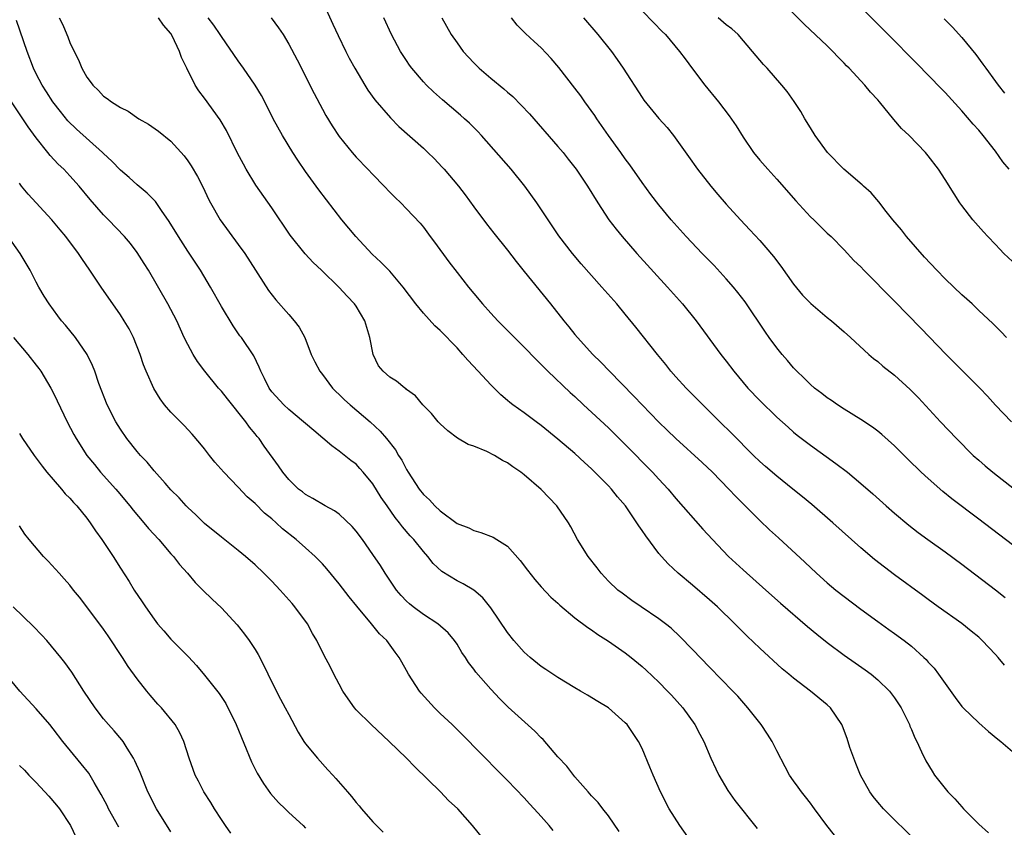
# Model space of a CAD drawing. Units: inches. Extents: x 2625000 to 2628000, y 1476000 to 1479000.
# Drawn here: x 2626441 to 2626558, y 1476241 to 1476337 of the extents above; entities that cross this region are included whole.
import ezdxf

# ---------------------------------------------------------------- set-up
doc = ezdxf.new("R2010")
doc.units = ezdxf.units.IN
doc.header["$MEASUREMENT"] = 0
doc.layers.add('LD26251476_2ft', color=242, linetype='Continuous')

msp = doc.modelspace()

# ---------------------------------------------------------------- linework, layer by layer
at = {"layer": 'LD26251476_2ft'}
for points, elevation in [([(2626558.62, 1476319), (2626557.88, 1476319.88), (2626557, 1476321.16), (2626555.52, 1476323), (2626555, 1476323.63), (2626554.35, 1476324.35), (2626553, 1476325.94), (2626551, 1476328.13), (2626550.56, 1476328.56), (2626547.62, 1476331.62), (2626544.24, 1476335), (2626538.65, 1476340.65)], 11398), ([(2626477, 1476338.94), (2626478.26, 1476336.26), (2626478.88, 1476334.88), (2626479.79, 1476333), (2626480.19, 1476332.19), (2626480.84, 1476331), (2626482.04, 1476329), (2626482.42, 1476328.42), (2626483.25, 1476327.25), (2626485.1, 1476325.1), (2626486.1, 1476324.1), (2626489, 1476321.49), (2626489.52, 1476321), (2626490.27, 1476320.27), (2626491.25, 1476319.25), (2626491.47, 1476319), (2626493.16, 1476317), (2626493.96, 1476315.96), (2626495, 1476314.53), (2626496.51, 1476312.51), (2626497.39, 1476311.39), (2626499, 1476309.39), (2626500.03, 1476308.03), (2626501, 1476306.86), (2626504.13, 1476303), (2626505.69, 1476301), (2626506.28, 1476300.28), (2626507, 1476299.38), (2626507.32, 1476299), (2626509.13, 1476297), (2626510.08, 1476296.08), (2626511.12, 1476295), (2626514.03, 1476292.03), (2626514.99, 1476291), (2626517, 1476288.94), (2626517.99, 1476287.99), (2626519, 1476286.99), (2626522.14, 1476284.14), (2626523.36, 1476283), (2626525.32, 1476281), (2626526.12, 1476280.12), (2626529, 1476277.26), (2626530.15, 1476276.15), (2626531.19, 1476275.19), (2626534.33, 1476272.33), (2626535.73, 1476271), (2626537, 1476269.85), (2626538.02, 1476269), (2626539, 1476268.23), (2626541, 1476266.73), (2626543, 1476265.26), (2626544.32, 1476264.32), (2626545, 1476263.85), (2626546.14, 1476263), (2626547, 1476262.31), (2626548.48, 1476261), (2626548.74, 1476260.74), (2626549, 1476260.43), (2626549.7, 1476259.7), (2626550.23, 1476259), (2626551, 1476257.89), (2626552.21, 1476256.21), (2626553, 1476255.16), (2626553.15, 1476255), (2626555, 1476253.22), (2626556.17, 1476252.17), (2626557.27, 1476251.27), (2626557.62, 1476251), (2626559, 1476249.8)], 11382), ([(2626559, 1476308.05), (2626558, 1476309), (2626557.5, 1476309.5), (2626557, 1476310.07), (2626556.08, 1476311), (2626555.56, 1476311.56), (2626554.31, 1476313), (2626553, 1476314.69), (2626552.77, 1476315), (2626552.07, 1476316.07), (2626551, 1476317.78), (2626550.22, 1476319), (2626549, 1476320.61), (2626548.67, 1476321), (2626546.74, 1476323), (2626545.84, 1476323.84), (2626544.91, 1476324.91), (2626543.21, 1476327), (2626543, 1476327.25), (2626542.16, 1476328.16), (2626541.48, 1476329), (2626539.6, 1476331), (2626539.3, 1476331.3), (2626539, 1476331.62), (2626538.31, 1476332.31), (2626537.68, 1476333), (2626537, 1476333.67), (2626534.25, 1476336.25), (2626531.26, 1476339.26)], 11396), ([(2626515, 1476337.82), (2626516.41, 1476336.41), (2626517.38, 1476335.38), (2626517.76, 1476335), (2626518.34, 1476334.34), (2626519.44, 1476333), (2626520.12, 1476332.12), (2626521, 1476330.92), (2626522.47, 1476329), (2626524.09, 1476327), (2626525.35, 1476325.35), (2626526.17, 1476324.17), (2626527, 1476322.8), (2626528.24, 1476321), (2626529, 1476320.08), (2626529.93, 1476319), (2626531, 1476317.83), (2626533.25, 1476315.25), (2626535, 1476313.36), (2626535.39, 1476313), (2626537, 1476311.41), (2626537.45, 1476311), (2626539, 1476309.43), (2626540.17, 1476308.17), (2626541, 1476307.39), (2626541.35, 1476307), (2626543, 1476305.35), (2626543.32, 1476305), (2626545, 1476303.31), (2626548.13, 1476300.13), (2626551.15, 1476297), (2626555.14, 1476293), (2626556.04, 1476292.04), (2626557, 1476290.98), (2626558.88, 1476289)], 11392), ([(2626520.92, 1476239), (2626519.48, 1476241), (2626518.2, 1476243), (2626517.18, 1476245), (2626516.3, 1476247), (2626515.93, 1476247.93), (2626515, 1476250.15), (2626514.56, 1476251), (2626513.94, 1476251.94), (2626513.21, 1476253), (2626513, 1476253.23), (2626511, 1476255.01), (2626509.75, 1476255.75), (2626508.52, 1476256.52), (2626507.69, 1476257), (2626507, 1476257.38), (2626505, 1476258.6), (2626503.57, 1476259.57), (2626503, 1476259.93), (2626501.71, 1476261), (2626501, 1476261.62), (2626499.77, 1476263), (2626499, 1476263.96), (2626497, 1476266.88), (2626496.08, 1476268.08), (2626494.99, 1476268.99), (2626493.75, 1476269.75), (2626493, 1476270.11), (2626491.21, 1476271.21), (2626490.17, 1476272.17), (2626489.54, 1476273), (2626489, 1476273.58), (2626487.87, 1476275), (2626487.45, 1476275.45), (2626486.52, 1476276.52), (2626486.18, 1476277), (2626485.63, 1476277.63), (2626484.68, 1476279), (2626484, 1476280), (2626483, 1476281.61), (2626481.85, 1476283), (2626481.46, 1476283.46), (2626481, 1476283.94), (2626480.4, 1476284.4), (2626479, 1476285.52), (2626478.13, 1476286.13), (2626475.97, 1476287.97), (2626475, 1476288.78), (2626474.76, 1476289), (2626473, 1476290.47), (2626472.42, 1476291), (2626471, 1476292.55), (2626470.66, 1476293), (2626470.14, 1476294.14), (2626469.68, 1476295), (2626469.5, 1476295.5), (2626468.85, 1476296.85), (2626467.37, 1476299), (2626467.2, 1476299.21), (2626466.38, 1476300.38), (2626465, 1476302.69), (2626463.72, 1476305), (2626462.53, 1476307), (2626461, 1476309.28), (2626459.9, 1476311), (2626458.81, 1476312.81), (2626457.89, 1476314.11), (2626457.17, 1476315.17), (2626456.18, 1476316.18), (2626455, 1476317.14), (2626454.02, 1476318.02), (2626453, 1476318.88), (2626451.97, 1476319.97), (2626451, 1476320.86), (2626450.87, 1476321), (2626447.78, 1476323.78), (2626446.76, 1476324.76), (2626445.86, 1476325.86), (2626444.97, 1476327), (2626444.21, 1476328.21), (2626443.7, 1476329), (2626443, 1476330.34), (2626442.68, 1476331), (2626441.91, 1476333), (2626440.66, 1476336.66)], 11372), ([(2626445.73, 1476337), (2626446.15, 1476336.15), (2626446.61, 1476335), (2626446.74, 1476334.74), (2626447, 1476334.07), (2626447.49, 1476333), (2626448, 1476332), (2626448.42, 1476331), (2626449, 1476329.93), (2626449.42, 1476329.42), (2626449.71, 1476329), (2626450.38, 1476328.38), (2626451, 1476327.68), (2626451.43, 1476327.43), (2626451.93, 1476327), (2626453, 1476326.33), (2626453.91, 1476325.91), (2626455.19, 1476325), (2626456.35, 1476324.35), (2626457.53, 1476323.53), (2626459, 1476322.33), (2626460.58, 1476320.58), (2626461, 1476320), (2626461.4, 1476319.4), (2626462.14, 1476318.14), (2626462.82, 1476316.82), (2626463.46, 1476315.46), (2626463.69, 1476315), (2626464.85, 1476313), (2626467, 1476310.08), (2626467.77, 1476309), (2626470.6, 1476304.6), (2626471.48, 1476303.48), (2626473, 1476301.74), (2626473.66, 1476301), (2626474.23, 1476300.23), (2626474.92, 1476299), (2626475.68, 1476297), (2626476.11, 1476296.11), (2626476.68, 1476295), (2626477, 1476294.62), (2626478.22, 1476293), (2626478.59, 1476292.59), (2626479, 1476292.25), (2626479.61, 1476291.61), (2626480.3, 1476291), (2626482.69, 1476289), (2626483.87, 1476287.87), (2626484.61, 1476287), (2626485.67, 1476285.67), (2626486.06, 1476285), (2626486.43, 1476284.43), (2626487, 1476283.32), (2626487.2, 1476283), (2626488.49, 1476281), (2626489, 1476280.34), (2626489.73, 1476279.73), (2626490.38, 1476279), (2626491, 1476278.42), (2626493, 1476276.92), (2626494.39, 1476276.39), (2626495, 1476276.06), (2626495.85, 1476275.85), (2626497.28, 1476275.28), (2626497.72, 1476275), (2626499, 1476274.22), (2626500.52, 1476272.52), (2626501.36, 1476271.36), (2626502.24, 1476270.24), (2626503, 1476269.39), (2626504.16, 1476268.16), (2626505, 1476267.42), (2626505.2, 1476267.2), (2626507, 1476265.7), (2626508.53, 1476264.53), (2626509, 1476264.25), (2626509.72, 1476263.72), (2626511, 1476262.93), (2626513, 1476261.54), (2626513.7, 1476261), (2626515, 1476259.93), (2626515.49, 1476259.49), (2626517, 1476258.04), (2626518.02, 1476257), (2626518.49, 1476256.49), (2626519.83, 1476255), (2626521.28, 1476253), (2626521.87, 1476251.87), (2626522.35, 1476251), (2626523.18, 1476249), (2626523.74, 1476247.74), (2626524.1, 1476247), (2626525.19, 1476245.19), (2626526, 1476244), (2626528.66, 1476240.66)], 11374), ([(2626537.87, 1476239.87), (2626536.96, 1476241), (2626535.47, 1476243), (2626535.29, 1476243.29), (2626535, 1476243.67), (2626534.43, 1476244.43), (2626533.94, 1476245), (2626533.56, 1476245.56), (2626533, 1476246.33), (2626532.53, 1476247), (2626531.99, 1476247.99), (2626531, 1476249.89), (2626530.45, 1476251), (2626529.89, 1476251.89), (2626529.13, 1476253), (2626527.55, 1476255), (2626526.37, 1476256.37), (2626525.79, 1476257), (2626523, 1476259.83), (2626521, 1476261.93), (2626519.49, 1476263.49), (2626518.45, 1476264.45), (2626517.76, 1476265), (2626517, 1476265.57), (2626514.88, 1476267), (2626513.77, 1476267.77), (2626512.61, 1476268.61), (2626512.11, 1476269), (2626511, 1476270.07), (2626510.12, 1476271), (2626509.65, 1476271.65), (2626508.6, 1476273), (2626507.32, 1476275), (2626506.51, 1476276.51), (2626506.23, 1476277), (2626504.87, 1476279), (2626503, 1476280.95), (2626501, 1476282.67), (2626500.57, 1476283), (2626499.64, 1476283.64), (2626499, 1476284.12), (2626498.41, 1476284.41), (2626497.45, 1476285), (2626496.53, 1476285.48), (2626495, 1476286.09), (2626494.31, 1476286.31), (2626493.04, 1476287.04), (2626491.9, 1476287.9), (2626491, 1476288.73), (2626490.88, 1476288.88), (2626490.75, 1476289), (2626489.96, 1476289.96), (2626488.92, 1476291), (2626488.06, 1476292.06), (2626487, 1476292.84), (2626486.93, 1476292.93), (2626486.79, 1476293), (2626485.81, 1476293.81), (2626485, 1476294.3), (2626484.21, 1476295), (2626483.65, 1476295.65), (2626483.04, 1476297), (2626482.65, 1476299), (2626482.06, 1476301), (2626481, 1476302.72), (2626480.8, 1476303), (2626479.93, 1476303.93), (2626479, 1476304.97), (2626476.91, 1476307), (2626475.92, 1476307.92), (2626474.96, 1476308.96), (2626473.18, 1476311.18), (2626471, 1476314.4), (2626469.11, 1476317.11), (2626467.96, 1476319), (2626467.61, 1476319.61), (2626466.92, 1476320.92), (2626465.6, 1476323.6), (2626464.86, 1476324.86), (2626463, 1476327.46), (2626462.33, 1476328.33), (2626461.9, 1476329), (2626460.88, 1476331), (2626460.27, 1476332.27), (2626460.02, 1476333), (2626459.15, 1476334.85), (2626459, 1476335.12), (2626458.11, 1476336.11), (2626457.52, 1476337)], 11376), ([(2626547.77, 1476239), (2626545, 1476241.68), (2626543.67, 1476243), (2626543, 1476243.78), (2626542.46, 1476244.46), (2626542.06, 1476245), (2626540.96, 1476247), (2626540.4, 1476248.4), (2626540.14, 1476249), (2626539.7, 1476250.3), (2626539.36, 1476251.36), (2626538.83, 1476252.83), (2626538.75, 1476253), (2626537.39, 1476255), (2626537, 1476255.36), (2626535, 1476257), (2626533, 1476258.51), (2626532.43, 1476259), (2626531.65, 1476259.65), (2626529, 1476262.09), (2626527.5, 1476263.5), (2626526.49, 1476264.49), (2626526, 1476265), (2626523.94, 1476267), (2626523, 1476267.85), (2626521, 1476269.58), (2626519.29, 1476271), (2626518.1, 1476272.1), (2626517.3, 1476273), (2626517, 1476273.35), (2626515.43, 1476275.43), (2626515, 1476276.08), (2626514.61, 1476276.61), (2626514.39, 1476277), (2626513.01, 1476279), (2626512.09, 1476280.09), (2626511.37, 1476281), (2626511, 1476281.39), (2626509, 1476283.4), (2626508.15, 1476284.15), (2626507, 1476285.21), (2626505, 1476286.94), (2626503, 1476288.57), (2626502.39, 1476289), (2626501, 1476290.04), (2626499.63, 1476291), (2626499.27, 1476291.27), (2626499, 1476291.51), (2626498.19, 1476292.19), (2626497, 1476293.38), (2626495.52, 1476295), (2626494.3, 1476296.3), (2626493.71, 1476297), (2626493, 1476297.78), (2626491, 1476299.85), (2626490.38, 1476300.38), (2626489, 1476301.91), (2626488.12, 1476303), (2626486.62, 1476305), (2626485, 1476306.89), (2626483.96, 1476307.96), (2626482.93, 1476308.93), (2626480.99, 1476311), (2626479.33, 1476313), (2626476.57, 1476316.57), (2626475, 1476318.72), (2626474.08, 1476320.08), (2626473.48, 1476321), (2626472.26, 1476323), (2626471.17, 1476325), (2626470.45, 1476326.45), (2626469.75, 1476327.75), (2626469, 1476329), (2626467.64, 1476331), (2626467, 1476331.89), (2626465, 1476334.77), (2626464.87, 1476335), (2626464.11, 1476336.11), (2626463.44, 1476337)], 11378), ([(2626470.92, 1476337), (2626471.8, 1476335.8), (2626472.32, 1476335), (2626473, 1476333.88), (2626474.01, 1476332.01), (2626476.01, 1476328.01), (2626477, 1476326.15), (2626477.41, 1476325.41), (2626478.17, 1476324.17), (2626479, 1476322.91), (2626480.53, 1476321), (2626481, 1476320.45), (2626482.41, 1476319), (2626483, 1476318.37), (2626484.36, 1476317), (2626485, 1476316.28), (2626485.63, 1476315.63), (2626486.31, 1476315), (2626487, 1476314.3), (2626488.61, 1476312.61), (2626489, 1476312.14), (2626489.81, 1476311), (2626490.33, 1476310.33), (2626492.01, 1476308.01), (2626493, 1476306.72), (2626494.36, 1476305), (2626495, 1476304.22), (2626496.04, 1476303), (2626497, 1476301.92), (2626497.85, 1476301), (2626499, 1476299.85), (2626499.82, 1476299), (2626501, 1476297.85), (2626502.39, 1476296.39), (2626503, 1476295.8), (2626503.78, 1476295), (2626506.46, 1476292.46), (2626507, 1476291.98), (2626508.04, 1476291), (2626511, 1476288.27), (2626513, 1476286.3), (2626516.25, 1476283), (2626517, 1476282.16), (2626518.08, 1476281), (2626519, 1476279.89), (2626522.23, 1476276.23), (2626523.37, 1476275), (2626525.28, 1476273), (2626527, 1476271.4), (2626529.71, 1476269), (2626531.43, 1476267.43), (2626534.65, 1476264.65), (2626535.75, 1476263.75), (2626537, 1476262.77), (2626539, 1476261.27), (2626540.33, 1476260.33), (2626541.51, 1476259.51), (2626542.21, 1476259), (2626543, 1476258.34), (2626544.39, 1476257), (2626545, 1476256.18), (2626545.79, 1476255), (2626546.76, 1476253), (2626546.82, 1476252.82), (2626547, 1476252.43), (2626547.42, 1476251.42), (2626547.63, 1476251), (2626548.22, 1476249.78), (2626548.71, 1476248.71), (2626549.47, 1476247.47), (2626549.76, 1476247), (2626551, 1476245.4), (2626551.33, 1476245), (2626552.17, 1476244.17), (2626553, 1476243.22), (2626553.21, 1476243), (2626555, 1476241.19), (2626556.16, 1476240.16)], 11380), ([(2626558.07, 1476260.07), (2626557.3, 1476261), (2626557, 1476261.32), (2626555.42, 1476263), (2626555, 1476263.38), (2626554.12, 1476264.12), (2626553, 1476265.02), (2626550.18, 1476267), (2626549, 1476267.86), (2626548.35, 1476268.35), (2626545, 1476270.82), (2626542.63, 1476272.63), (2626541, 1476274.01), (2626537.66, 1476277), (2626535.15, 1476279.15), (2626534.07, 1476280.07), (2626532.92, 1476281), (2626531, 1476282.52), (2626529.67, 1476283.67), (2626529, 1476284.28), (2626528.25, 1476285), (2626525.64, 1476287.64), (2626524.23, 1476289), (2626522.21, 1476291), (2626521.62, 1476291.62), (2626520.24, 1476293), (2626519, 1476294.34), (2626518.42, 1476295), (2626517.81, 1476295.81), (2626516.82, 1476297), (2626514.24, 1476300.24), (2626513, 1476301.78), (2626511.98, 1476303), (2626510.23, 1476305), (2626507.76, 1476307.76), (2626506.72, 1476309), (2626505.1, 1476311.1), (2626502.5, 1476315), (2626501.07, 1476317), (2626499.45, 1476319), (2626495.9, 1476323), (2626495.47, 1476323.47), (2626494.47, 1476324.47), (2626493.9, 1476325), (2626493.43, 1476325.43), (2626491.26, 1476327.26), (2626490.2, 1476328.2), (2626489.37, 1476329), (2626489, 1476329.4), (2626487.64, 1476331), (2626487.37, 1476331.37), (2626487, 1476331.91), (2626486.3, 1476333), (2626485.21, 1476335), (2626484.32, 1476337)], 11384), ([(2626491.2, 1476337), (2626492.31, 1476335), (2626493, 1476334.01), (2626493.74, 1476333), (2626495, 1476331.64), (2626495.65, 1476331), (2626497, 1476329.83), (2626498.56, 1476328.56), (2626499, 1476328.15), (2626499.63, 1476327.63), (2626501.6, 1476325.6), (2626505, 1476321.71), (2626505.6, 1476321), (2626506.22, 1476320.22), (2626507.15, 1476319), (2626508.5, 1476317), (2626509.75, 1476315), (2626511.06, 1476313), (2626511.9, 1476311.9), (2626512.61, 1476311), (2626514.39, 1476309), (2626518.03, 1476305), (2626519.8, 1476303), (2626521.42, 1476301), (2626524.37, 1476297), (2626525, 1476296.2), (2626525.9, 1476295), (2626527, 1476293.68), (2626527.58, 1476293), (2626529, 1476291.51), (2626531, 1476289.54), (2626532.34, 1476288.34), (2626533, 1476287.76), (2626533.42, 1476287.42), (2626535, 1476286.21), (2626538.04, 1476284.04), (2626539.39, 1476283), (2626541, 1476281.67), (2626542.42, 1476280.42), (2626543.99, 1476279), (2626545, 1476278.12), (2626546.69, 1476276.69), (2626547.82, 1476275.82), (2626548.94, 1476275), (2626551, 1476273.54), (2626553, 1476272.07), (2626557.01, 1476269.01), (2626558.13, 1476268.13)], 11386), ([(2626559, 1476274.36), (2626555, 1476277.43), (2626551.82, 1476279.82), (2626550.72, 1476280.72), (2626549, 1476282.24), (2626548.18, 1476283), (2626546.56, 1476284.56), (2626545, 1476286.13), (2626543.5, 1476287.5), (2626543, 1476287.89), (2626542.37, 1476288.37), (2626541, 1476289.25), (2626539, 1476290.48), (2626538.21, 1476291), (2626537.51, 1476291.51), (2626537, 1476291.84), (2626536.36, 1476292.36), (2626535.5, 1476293), (2626535, 1476293.43), (2626534.22, 1476294.22), (2626533.38, 1476295), (2626533, 1476295.4), (2626532.27, 1476296.27), (2626531.63, 1476297), (2626531, 1476297.77), (2626530.1, 1476299), (2626529.65, 1476299.65), (2626527.23, 1476303.23), (2626526.37, 1476304.37), (2626525.86, 1476305), (2626525, 1476305.99), (2626523.57, 1476307.57), (2626522.15, 1476309), (2626520.24, 1476311), (2626518.47, 1476313), (2626517, 1476314.77), (2626516.02, 1476316.02), (2626515, 1476317.42), (2626513.54, 1476319.54), (2626513, 1476320.24), (2626512.47, 1476321), (2626511.01, 1476323), (2626509.62, 1476325), (2626509.38, 1476325.38), (2626508.2, 1476327), (2626507.71, 1476327.71), (2626507, 1476328.65), (2626505.1, 1476331.1), (2626504.17, 1476332.17), (2626503, 1476333.44), (2626502.17, 1476334.17), (2626501.15, 1476335.15), (2626501, 1476335.31), (2626500.14, 1476336.14), (2626499.47, 1476337)], 11388), ([(2626508.03, 1476337), (2626509.75, 1476335), (2626511.35, 1476333), (2626512.05, 1476332.05), (2626512.76, 1476331), (2626515, 1476327.51), (2626515.21, 1476327.21), (2626517, 1476325.04), (2626517.96, 1476323.96), (2626518.74, 1476323), (2626520.53, 1476320.53), (2626521.59, 1476319), (2626523.18, 1476317), (2626524.01, 1476316.01), (2626525, 1476314.85), (2626526.68, 1476313), (2626527.81, 1476311.81), (2626529, 1476310.52), (2626529.72, 1476309.72), (2626530.63, 1476308.63), (2626531.49, 1476307.49), (2626533, 1476305.34), (2626534.05, 1476304.05), (2626535.04, 1476303.04), (2626537, 1476301.38), (2626537.49, 1476301), (2626539, 1476299.7), (2626539.77, 1476299), (2626541.93, 1476297), (2626542.5, 1476296.5), (2626543, 1476296.15), (2626543.62, 1476295.62), (2626545, 1476294.53), (2626546.84, 1476292.84), (2626547.84, 1476291.84), (2626550.47, 1476289), (2626552.38, 1476287), (2626554.35, 1476285), (2626555, 1476284.42), (2626555.75, 1476283.75), (2626556.66, 1476283), (2626559.26, 1476281)], 11390), ([(2626558.3, 1476299), (2626557.68, 1476299.68), (2626556.66, 1476300.66), (2626555, 1476302.21), (2626554.21, 1476303), (2626553.58, 1476303.58), (2626553, 1476304.09), (2626552.06, 1476305), (2626551, 1476306), (2626550.02, 1476307), (2626548.57, 1476308.57), (2626546.43, 1476311), (2626545.81, 1476311.81), (2626544.79, 1476313), (2626544, 1476314), (2626543.13, 1476315.13), (2626542.2, 1476316.2), (2626541.31, 1476317), (2626541.16, 1476317.16), (2626538.99, 1476319), (2626537.03, 1476321), (2626535.58, 1476323), (2626535, 1476323.91), (2626534.35, 1476325), (2626533.86, 1476325.86), (2626533.07, 1476327.07), (2626532.24, 1476328.24), (2626531.61, 1476329), (2626529.85, 1476331), (2626529.44, 1476331.44), (2626528.13, 1476333), (2626526.4, 1476335), (2626525.68, 1476335.68), (2626525, 1476336.18), (2626524.02, 1476337)], 11394), ([(2626550.89, 1476336.89), (2626551.88, 1476335.88), (2626553, 1476334.65), (2626554.64, 1476332.64), (2626555.49, 1476331.49), (2626555.83, 1476331), (2626557, 1476329.43), (2626557.31, 1476329), (2626558.05, 1476328.05)], 11400), ([(2626512.29, 1476240.29), (2626511, 1476242.16), (2626510.34, 1476243), (2626509.77, 1476243.77), (2626509, 1476244.56), (2626508.8, 1476244.8), (2626508.6, 1476245), (2626507, 1476246.82), (2626506.05, 1476248.05), (2626505, 1476249.19), (2626503.23, 1476251.23), (2626503, 1476251.44), (2626502.24, 1476252.24), (2626499.09, 1476255.09), (2626498.08, 1476256.08), (2626497, 1476257.22), (2626495.23, 1476259.23), (2626495, 1476259.59), (2626494.38, 1476260.38), (2626494.01, 1476261), (2626493.59, 1476261.59), (2626493, 1476262.56), (2626492.72, 1476263), (2626491.93, 1476263.93), (2626490.73, 1476265), (2626489, 1476266.1), (2626487.78, 1476267), (2626487.36, 1476267.36), (2626487, 1476267.69), (2626486.36, 1476268.36), (2626485.82, 1476269), (2626484.47, 1476271), (2626483.9, 1476271.9), (2626483, 1476273.24), (2626481.75, 1476275), (2626481, 1476276.01), (2626480.55, 1476276.55), (2626479, 1476278.03), (2626478.43, 1476278.43), (2626477.35, 1476279), (2626475.87, 1476279.87), (2626475, 1476280.35), (2626474.65, 1476280.65), (2626474.18, 1476281), (2626473, 1476282.14), (2626472.29, 1476283), (2626471.77, 1476283.77), (2626470.1, 1476286.1), (2626469.47, 1476287), (2626469.25, 1476287.25), (2626469, 1476287.57), (2626468.35, 1476288.35), (2626467.92, 1476289), (2626465.72, 1476291.72), (2626465, 1476292.64), (2626464.67, 1476293), (2626463.03, 1476295), (2626462.17, 1476296.17), (2626461.65, 1476297), (2626461, 1476298.18), (2626460.59, 1476299), (2626459.69, 1476301), (2626458.64, 1476303), (2626456.32, 1476307), (2626455.82, 1476307.82), (2626455, 1476309.1), (2626454.18, 1476310.18), (2626453.47, 1476311), (2626451.59, 1476313), (2626451, 1476313.6), (2626449.42, 1476315.42), (2626448.11, 1476317), (2626447, 1476318.24), (2626446.26, 1476319), (2626445.61, 1476319.61), (2626444.65, 1476320.65), (2626444.39, 1476321), (2626443, 1476322.75), (2626442.05, 1476324.05), (2626440.07, 1476327)], 11370), ([(2626504.43, 1476240.43), (2626503.95, 1476241), (2626503, 1476242.08), (2626502.17, 1476243), (2626501.6, 1476243.6), (2626501, 1476244.29), (2626499, 1476246.37), (2626495, 1476250.39), (2626494.44, 1476251), (2626493, 1476252.42), (2626492.43, 1476253), (2626491, 1476254.34), (2626490.32, 1476255), (2626488.75, 1476256.75), (2626488.54, 1476257), (2626487.23, 1476259), (2626487, 1476259.45), (2626486.44, 1476260.44), (2626486.11, 1476261), (2626485.63, 1476261.63), (2626484.67, 1476263), (2626483.8, 1476263.8), (2626482.84, 1476265), (2626481.08, 1476267.08), (2626480.2, 1476268.2), (2626479, 1476269.75), (2626477.52, 1476271.52), (2626477, 1476272.1), (2626476.15, 1476273), (2626475, 1476274), (2626473.88, 1476275), (2626472.26, 1476276.26), (2626471.5, 1476277), (2626471, 1476277.45), (2626470.13, 1476278.13), (2626469, 1476279.29), (2626468.08, 1476280.08), (2626467, 1476281.24), (2626465.27, 1476283), (2626464.21, 1476284.21), (2626463.57, 1476285), (2626463, 1476285.76), (2626462.45, 1476286.45), (2626461.53, 1476287.53), (2626460.56, 1476288.56), (2626459, 1476290.12), (2626458.25, 1476291), (2626457.72, 1476291.72), (2626456.95, 1476292.95), (2626456.06, 1476295), (2626455.76, 1476295.76), (2626455.33, 1476297), (2626454.54, 1476299), (2626454.03, 1476300.03), (2626453.45, 1476301), (2626453, 1476301.7), (2626450.7, 1476305), (2626449.37, 1476307), (2626448.41, 1476308.41), (2626448.02, 1476309), (2626446.51, 1476311), (2626445.82, 1476311.82), (2626444.86, 1476313), (2626442.05, 1476316.05), (2626441.26, 1476317), (2626441, 1476317.35)], 11368), ([(2626497, 1476238.31), (2626494.85, 1476241), (2626493.08, 1476243), (2626492, 1476244), (2626491.04, 1476245), (2626487.99, 1476247.99), (2626487, 1476249.02), (2626484.95, 1476251), (2626482.79, 1476253), (2626481, 1476254.76), (2626480.8, 1476255), (2626480.05, 1476256.05), (2626479.45, 1476257), (2626479, 1476257.82), (2626478.38, 1476259), (2626477.92, 1476259.92), (2626477.23, 1476261.23), (2626476.36, 1476263), (2626475.83, 1476263.83), (2626475.22, 1476265), (2626473.74, 1476267), (2626473.39, 1476267.39), (2626471.98, 1476269), (2626471, 1476270.04), (2626470.06, 1476271), (2626469, 1476272.01), (2626467.88, 1476273), (2626467, 1476273.71), (2626465, 1476275.27), (2626463, 1476276.92), (2626461.95, 1476277.95), (2626461, 1476278.81), (2626460.81, 1476279), (2626459.96, 1476279.96), (2626459, 1476280.91), (2626458.3, 1476281.7), (2626457, 1476283.18), (2626456.18, 1476284.18), (2626455.39, 1476285), (2626455, 1476285.45), (2626453.77, 1476287), (2626453, 1476288.11), (2626452.44, 1476289), (2626451.41, 1476291), (2626450.44, 1476293.56), (2626449.96, 1476295), (2626449.69, 1476295.69), (2626449.05, 1476297), (2626447.66, 1476299), (2626446.47, 1476300.47), (2626446.01, 1476301), (2626445.57, 1476301.57), (2626444.52, 1476303), (2626443.93, 1476303.93), (2626443.32, 1476305), (2626443, 1476305.58), (2626442.26, 1476307), (2626441.08, 1476309), (2626439.66, 1476311)], 11366), ([(2626440.28, 1476299), (2626442, 1476297), (2626443, 1476295.72), (2626443.31, 1476295.31), (2626443.52, 1476295), (2626444.72, 1476293), (2626445, 1476292.47), (2626445.49, 1476291.5), (2626446.68, 1476289), (2626447.47, 1476287.47), (2626447.73, 1476287), (2626449.01, 1476285), (2626449.9, 1476283.9), (2626450.65, 1476283), (2626452.45, 1476281), (2626452.7, 1476280.7), (2626454.11, 1476279), (2626454.5, 1476278.5), (2626455.78, 1476277), (2626456.33, 1476276.33), (2626457.56, 1476275), (2626459, 1476273.32), (2626459.29, 1476273), (2626460.03, 1476272.03), (2626460.95, 1476271), (2626461.89, 1476269.89), (2626462.81, 1476269), (2626463.91, 1476267.91), (2626465, 1476266.87), (2626466.86, 1476264.86), (2626467.76, 1476263.76), (2626468.29, 1476263), (2626469, 1476261.92), (2626469.35, 1476261.35), (2626470.04, 1476260.04), (2626471, 1476258.06), (2626472.03, 1476256.03), (2626472.59, 1476255), (2626473, 1476254.2), (2626474.12, 1476252.12), (2626474.81, 1476251), (2626475, 1476250.74), (2626476.4, 1476249), (2626477.65, 1476247.65), (2626478.24, 1476247), (2626478.61, 1476246.61), (2626479.97, 1476245), (2626480.46, 1476244.46), (2626481, 1476243.76), (2626481.37, 1476243.37), (2626481.65, 1476243), (2626483, 1476241.45), (2626483.42, 1476241), (2626484.23, 1476240.23)], 11364), ([(2626441, 1476287.6), (2626441.35, 1476287), (2626442.74, 1476285), (2626443, 1476284.67), (2626443.7, 1476283.7), (2626444.26, 1476283), (2626445, 1476282.13), (2626446, 1476281), (2626446.45, 1476280.45), (2626447, 1476279.9), (2626447.42, 1476279.42), (2626447.81, 1476279), (2626449, 1476277.53), (2626449.4, 1476277), (2626450.03, 1476276.03), (2626450.78, 1476275), (2626452.12, 1476273), (2626453, 1476271.6), (2626454.02, 1476270.02), (2626454.65, 1476269), (2626455.6, 1476267.6), (2626455.97, 1476267), (2626457, 1476265.53), (2626457.42, 1476265), (2626458.14, 1476264.14), (2626459, 1476263.17), (2626461.07, 1476261.07), (2626462.03, 1476260.03), (2626463, 1476258.89), (2626464.72, 1476256.72), (2626465.52, 1476255.52), (2626466.75, 1476253), (2626468.58, 1476248.58), (2626469.25, 1476247.25), (2626470, 1476246), (2626470.83, 1476244.83), (2626471.77, 1476243.77), (2626472.56, 1476243), (2626473, 1476242.55), (2626474.7, 1476241), (2626475, 1476240.7)], 11362), ([(2626466.1, 1476240.1), (2626465.47, 1476241), (2626465, 1476241.73), (2626464.18, 1476243), (2626463.74, 1476243.74), (2626462.91, 1476245), (2626462.28, 1476246.28), (2626461.9, 1476247), (2626461.18, 1476249), (2626460.54, 1476251), (2626460.04, 1476252.04), (2626459.49, 1476253), (2626457.87, 1476255), (2626457.45, 1476255.45), (2626456.52, 1476256.52), (2626456.12, 1476257), (2626455, 1476258.43), (2626453.92, 1476259.92), (2626453.24, 1476261), (2626451.55, 1476263.55), (2626451, 1476264.33), (2626449, 1476267.02), (2626448.14, 1476268.14), (2626447.44, 1476269), (2626447, 1476269.58), (2626446.33, 1476270.33), (2626445.7, 1476271), (2626444.42, 1476272.42), (2626443.86, 1476273), (2626442.15, 1476275), (2626441.65, 1476275.65), (2626441, 1476276.61)], 11360), ([(2626459, 1476240.25), (2626457.3, 1476243), (2626456.27, 1476245), (2626455.33, 1476247.33), (2626454.72, 1476248.72), (2626454.57, 1476249), (2626453.79, 1476250.21), (2626453.31, 1476251), (2626453.18, 1476251.18), (2626452.26, 1476252.26), (2626451.59, 1476253), (2626451, 1476253.69), (2626449.98, 1476255), (2626448.65, 1476257), (2626447.23, 1476259.23), (2626446.4, 1476260.4), (2626445.91, 1476261), (2626444.24, 1476263), (2626443.65, 1476263.65), (2626442.68, 1476264.68), (2626440.25, 1476267)], 11358), ([(2626452.8, 1476240.8), (2626451.6, 1476243), (2626451.41, 1476243.41), (2626450.72, 1476244.72), (2626449.88, 1476246.12), (2626449.23, 1476247.23), (2626448.35, 1476248.35), (2626446.16, 1476251), (2626445, 1476252.51), (2626444.59, 1476253), (2626443, 1476254.87), (2626441.05, 1476257), (2626439.38, 1476259)], 11356), ([(2626441, 1476248.14), (2626441.59, 1476247.59), (2626442.13, 1476247), (2626443, 1476246.12), (2626444.5, 1476244.5), (2626445.42, 1476243.42), (2626445.74, 1476243), (2626447.07, 1476241), (2626448, 1476239)], 11354)]:
    msp.add_lwpolyline(points, dxfattribs=dict(at, elevation=elevation))

doc.saveas('drawing.dxf')
